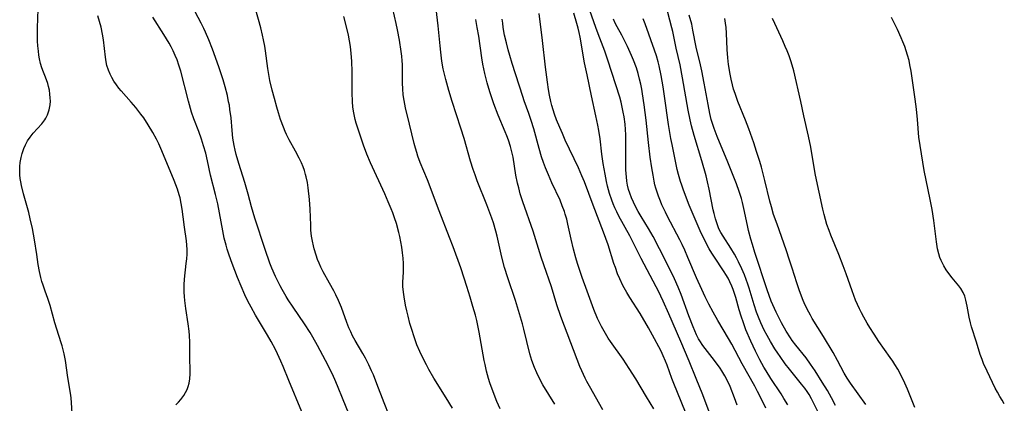
# Model space of a CAD drawing. Units: inches. Extents: x 2065667 to 2071183, y 201066 to 206540.
# Drawn here: x 2065757 to 2065916, y 203893 to 203955 of the extents above; entities that cross this region are included whole.
import ezdxf

# ---------------------------------------------------------------- set-up
doc = ezdxf.new("R2010")
doc.units = ezdxf.units.IN
doc.header["$MEASUREMENT"] = 0
doc.layers.add('c_06_T14S_R19E', color=242, linetype='Continuous')

msp = doc.modelspace()

# ---------------------------------------------------------------- linework, layer by layer
at = {"layer": 'c_06_T14S_R19E'}
for points, elevation in [([(2065843.44, 203893.06), (2065842.44, 203894.63), (2065841.5, 203896.23), (2065840.97, 203897.22), (2065840.5, 203898.17), (2065840.13, 203899.02), (2065839.7, 203900.16), (2065839.39, 203901.23), (2065838.41, 203905.26), (2065838.19, 203906.12), (2065837.72, 203907.74), (2065837.06, 203909.87), (2065835.81, 203913.56), (2065835.28, 203915.23), (2065834.84, 203916.9), (2065834.06, 203920.33), (2065833.87, 203921.11), (2065833.48, 203922.46), (2065833.21, 203923.26), (2065832.9, 203924.13), (2065832.41, 203925.4), (2065830.83, 203929.31), (2065830.48, 203930.25), (2065830.18, 203931.12), (2065829.76, 203932.47), (2065828.69, 203936.14), (2065828.17, 203937.85), (2065826.78, 203942.15), (2065826.22, 203943.94), (2065825.72, 203945.74), (2065825.32, 203947.47), (2065825.1, 203948.73), (2065824.91, 203950.15), (2065824.8, 203951.17), (2065824.51, 203954.44), (2065823.88, 203959.55)], 948), ([(2065873.05, 203892.93), (2065872.58, 203894.09), (2065871.9, 203895.93), (2065871.49, 203896.88), (2065871.05, 203897.68), (2065870.57, 203898.46), (2065870.28, 203898.9), (2065869.37, 203900.16), (2065867.49, 203902.58), (2065866.99, 203903.33), (2065866.78, 203903.67), (2065866.45, 203904.3), (2065866.15, 203904.96), (2065865.87, 203905.63), (2065865.19, 203907.42), (2065863.94, 203910.87), (2065863.47, 203912.05), (2065862.85, 203913.42), (2065861.46, 203916.26), (2065859.41, 203920.24), (2065858.65, 203921.58), (2065857.46, 203923.5), (2065856.97, 203924.31), (2065856.65, 203924.9), (2065856.19, 203925.84), (2065855.88, 203926.56), (2065855.61, 203927.3), (2065855.42, 203927.91), (2065855.26, 203928.58), (2065855.14, 203929.26), (2065855.05, 203929.95), (2065855.01, 203930.41), (2065854.97, 203931.12), (2065854.97, 203935.46), (2065854.94, 203936.77), (2065854.89, 203937.63), (2065854.83, 203938.49), (2065854.69, 203939.65), (2065854.55, 203940.46), (2065854.39, 203941.26), (2065854.2, 203942.06), (2065853.97, 203942.85), (2065852.06, 203948.85), (2065851.55, 203950.34), (2065850.48, 203953.13), (2065850.09, 203954.19), (2065848.46, 203958.84)], 958), ([(2065886.11, 203891.87), (2065885.45, 203893.29), (2065885.11, 203893.95), (2065884.73, 203894.62), (2065884.39, 203895.14), (2065884.04, 203895.65), (2065883.51, 203896.33), (2065881.53, 203898.74), (2065880.86, 203899.6), (2065880.01, 203900.78), (2065879.64, 203901.32), (2065879.16, 203902.07), (2065878.47, 203903.24), (2065877.9, 203904.23), (2065877.43, 203905.1), (2065877.14, 203905.69), (2065876.87, 203906.28), (2065876.51, 203907.16), (2065876.2, 203907.99), (2065875.79, 203909.2), (2065874.99, 203911.86), (2065874.77, 203912.53), (2065874.5, 203913.3), (2065874.21, 203914.07), (2065873.8, 203915.04), (2065873.26, 203916.17), (2065872.93, 203916.79), (2065872.59, 203917.39), (2065871.99, 203918.36), (2065870.74, 203920.32), (2065870.4, 203920.9), (2065870.09, 203921.52), (2065869.77, 203922.32), (2065869.5, 203923.14), (2065869.28, 203923.99), (2065869.14, 203924.6), (2065868.49, 203927.92), (2065868.22, 203929.15), (2065867.98, 203930.11), (2065867.3, 203932.54), (2065866.04, 203936.66), (2065865.61, 203938.24), (2065865.39, 203939.2), (2065865.07, 203940.77), (2065864.18, 203945.98), (2065863.77, 203948.12), (2065863.16, 203950.8), (2065862.58, 203953.54), (2065862.44, 203954.12), (2065861.4, 203958.07)], 964), ([(2065765.08, 203891.61), (2065764.98, 203893.31), (2065764.91, 203894.12), (2065764.82, 203894.87), (2065764.39, 203897.42), (2065763.97, 203900.13), (2065763.77, 203901.21), (2065763.63, 203901.86), (2065763.47, 203902.51), (2065763.31, 203903.04), (2065762.57, 203905.26), (2065762.25, 203906.26), (2065761.51, 203909.05), (2065761.13, 203910.19), (2065760.69, 203911.38), (2065760.35, 203912.35), (2065760.17, 203912.99), (2065760, 203913.64), (2065759.79, 203914.58), (2065759.57, 203915.73), (2065759.31, 203917.32), (2065758.94, 203919.74), (2065758.61, 203921.58), (2065758.27, 203923.12), (2065758.02, 203924.14), (2065757.19, 203927.2), (2065756.86, 203928.54), (2065756.73, 203929.15), (2065756.64, 203929.7), (2065756.58, 203930.25), (2065756.55, 203930.9), (2065756.57, 203931.6), (2065756.64, 203932.28), (2065756.77, 203933.06), (2065756.94, 203933.72), (2065757.22, 203934.52), (2065757.51, 203935.16), (2065757.83, 203935.76), (2065758.25, 203936.39), (2065758.76, 203937.03), (2065760.15, 203938.56), (2065760.65, 203939.21), (2065760.8, 203939.45), (2065761.07, 203940), (2065761.33, 203940.79), (2065761.49, 203941.63), (2065761.53, 203942.21), (2065761.52, 203942.74), (2065761.47, 203943.36), (2065761.38, 203943.99), (2065761.24, 203944.61), (2065761.1, 203945.08), (2065760.72, 203946.11), (2065760.41, 203946.92), (2065760.16, 203947.61), (2065759.95, 203948.32), (2065759.77, 203949.09), (2065759.67, 203949.7), (2065759.59, 203950.31), (2065759.51, 203951.18), (2065759.46, 203951.96), (2065759.44, 203953.27), (2065759.46, 203954.12), (2065759.57, 203957.16)], 934), ([(2065802.35, 203891.83), (2065800.25, 203896.9), (2065799.35, 203899.18), (2065798.97, 203900.07), (2065798.43, 203901.24), (2065798.07, 203901.96), (2065797.4, 203903.22), (2065796.8, 203904.27), (2065794.84, 203907.51), (2065794.11, 203908.83), (2065793.61, 203909.79), (2065793.11, 203910.82), (2065792.49, 203912.2), (2065791.9, 203913.63), (2065791.05, 203915.87), (2065790.56, 203917.25), (2065790.25, 203918.21), (2065790.07, 203918.85), (2065789.77, 203919.99), (2065789.52, 203921.19), (2065789.01, 203924.12), (2065788.71, 203925.59), (2065788.34, 203927.09), (2065787.54, 203930.22), (2065787.04, 203932.53), (2065786.75, 203933.76), (2065786.41, 203934.95), (2065786.06, 203936.08), (2065785.61, 203937.32), (2065784.84, 203939.33), (2065784.47, 203940.45), (2065783.97, 203942.21), (2065782.7, 203947.08), (2065782.4, 203948.08), (2065782.1, 203948.94), (2065781.8, 203949.65), (2065781.48, 203950.36), (2065781.14, 203951.02), (2065780.8, 203951.64), (2065779.95, 203953.02), (2065778.15, 203955.83)], 938), ([(2065826.8, 203892.44), (2065825.79, 203894.12), (2065823.8, 203897.27), (2065822.99, 203898.67), (2065822.58, 203899.44), (2065821.95, 203900.68), (2065821.52, 203901.6), (2065821.05, 203902.71), (2065820.54, 203904.13), (2065820.25, 203905.01), (2065819.91, 203906.17), (2065819.6, 203907.36), (2065819.4, 203908.19), (2065819.2, 203909.12), (2065818.95, 203910.47), (2065818.85, 203911.22), (2065818.78, 203912.14), (2065818.78, 203912.85), (2065818.85, 203914.48), (2065818.86, 203915.21), (2065818.84, 203915.89), (2065818.79, 203916.76), (2065818.71, 203917.64), (2065818.59, 203918.51), (2065818.44, 203919.39), (2065818.27, 203920.27), (2065818.11, 203920.94), (2065817.72, 203922.37), (2065817.42, 203923.28), (2065817.12, 203924.1), (2065816.87, 203924.74), (2065816.4, 203925.87), (2065815.83, 203927.16), (2065813.5, 203932.21), (2065812.92, 203933.61), (2065812.38, 203935.07), (2065811.6, 203937.34), (2065811.2, 203938.64), (2065811.04, 203939.23), (2065810.8, 203940.32), (2065810.66, 203941.25), (2065810.57, 203942.18), (2065810.53, 203943.58), (2065810.54, 203945.8), (2065810.53, 203946.96), (2065810.47, 203948.73), (2065810.38, 203949.95), (2065810.25, 203951.11), (2065810.11, 203952.02), (2065809.93, 203952.92), (2065809.72, 203953.83), (2065809.2, 203955.94)], 944), ([(2065834.54, 203892.29), (2065834.03, 203893.51), (2065833.43, 203895.06), (2065832.9, 203896.55), (2065832.67, 203897.24), (2065832.35, 203898.42), (2065832.1, 203899.52), (2065831.96, 203900.18), (2065831.16, 203904.74), (2065830.88, 203906.12), (2065830.76, 203906.66), (2065830.55, 203907.49), (2065830.15, 203908.93), (2065829.71, 203910.42), (2065829.17, 203912.16), (2065828.73, 203913.49), (2065828.17, 203915.16), (2065826.93, 203918.59), (2065826.34, 203920.13), (2065824.66, 203924.41), (2065822.74, 203929.44), (2065821.59, 203932.25), (2065821.2, 203933.3), (2065821.01, 203933.89), (2065820.81, 203934.62), (2065820.62, 203935.35), (2065819.85, 203938.51), (2065819.2, 203941.12), (2065818.95, 203942.34), (2065818.82, 203943.27), (2065818.74, 203944.21), (2065818.71, 203945.15), (2065818.72, 203947.51), (2065818.7, 203948.16), (2065818.66, 203948.77), (2065818.58, 203949.52), (2065818.49, 203950.27), (2065818.21, 203952.09), (2065817.91, 203953.77), (2065817.7, 203954.79), (2065817.16, 203957.2)], 946), ([(2065865.55, 203889.51), (2065863.96, 203893.5), (2065862.77, 203896.4), (2065862.44, 203897.24), (2065861.67, 203899.37), (2065861.41, 203900.03), (2065861.03, 203900.9), (2065860.68, 203901.64), (2065860.31, 203902.38), (2065859.63, 203903.68), (2065858.63, 203905.46), (2065857.27, 203907.78), (2065855.64, 203910.35), (2065855.13, 203911.18), (2065854.5, 203912.32), (2065853.97, 203913.41), (2065853.63, 203914.22), (2065853.26, 203915.22), (2065853.04, 203915.88), (2065852.08, 203918.91), (2065851.36, 203920.98), (2065849.65, 203925.34), (2065848.23, 203929.13), (2065847.84, 203930.1), (2065847.26, 203931.41), (2065845.14, 203935.9), (2065844.66, 203936.96), (2065844.23, 203937.94), (2065843.73, 203939.2), (2065843.4, 203940.13), (2065842.96, 203941.49), (2065842.77, 203942.18), (2065842.55, 203943.19), (2065842.4, 203944.12), (2065842.23, 203945.32), (2065841.93, 203947.73), (2065841.43, 203952.08), (2065840.87, 203956.42)], 954), ([(2065868.5, 203891.82), (2065867.46, 203894.6), (2065866.38, 203897.22), (2065865.25, 203900.06), (2065863.87, 203903.22), (2065861.94, 203907.71), (2065861.02, 203909.78), (2065860.26, 203911.38), (2065859.89, 203912.1), (2065857.45, 203916.7), (2065855.6, 203920.38), (2065853.85, 203923.56), (2065853.51, 203924.24), (2065853.2, 203924.9), (2065852.91, 203925.57), (2065852.68, 203926.17), (2065852.3, 203927.26), (2065851.98, 203928.45), (2065851.82, 203929.18), (2065851.59, 203930.38), (2065851.3, 203932.08), (2065851.08, 203933.64), (2065850.8, 203936.13), (2065850.6, 203937.45), (2065850.44, 203938.34), (2065850.12, 203939.86), (2065849.39, 203943.07), (2065848.66, 203946.49), (2065848.28, 203948.43), (2065847.56, 203952.58), (2065847.4, 203953.34), (2065847.23, 203954.08), (2065847.03, 203954.84), (2065846.53, 203956.47)], 956), ([(2065851.25, 203892.14), (2065849.06, 203895.99), (2065848.65, 203896.73), (2065848.36, 203897.3), (2065847.82, 203898.45), (2065847.51, 203899.2), (2065844.98, 203905.71), (2065844.4, 203907.29), (2065843.78, 203909.19), (2065842.88, 203912.1), (2065841.64, 203915.68), (2065841.22, 203916.94), (2065839.91, 203921.11), (2065838.24, 203925.91), (2065837.83, 203927.21), (2065837.57, 203928.18), (2065837.38, 203928.94), (2065837.11, 203930.2), (2065836.65, 203933.12), (2065836.41, 203934.23), (2065836.24, 203934.88), (2065835.92, 203935.89), (2065835.66, 203936.59), (2065835.39, 203937.25), (2065834.25, 203939.94), (2065833.52, 203941.81), (2065833.09, 203943.07), (2065832.88, 203943.71), (2065832.46, 203945.17), (2065832.07, 203946.71), (2065831.76, 203948.2), (2065831.59, 203949.24), (2065831.08, 203952.77), (2065830.85, 203954.14), (2065830.61, 203955.45)], 950), ([(2065859.49, 203892.3), (2065858.31, 203894.24), (2065856.57, 203897.16), (2065855.53, 203898.87), (2065854.55, 203900.36), (2065852.47, 203903.25), (2065852.1, 203903.79), (2065851.65, 203904.51), (2065850.99, 203905.68), (2065850.69, 203906.29), (2065850.37, 203906.97), (2065849.77, 203908.43), (2065848.67, 203911.38), (2065847.87, 203913.64), (2065847.12, 203915.89), (2065846.84, 203916.82), (2065846.45, 203918.21), (2065846.07, 203919.84), (2065845.55, 203922.26), (2065845.36, 203923.07), (2065845.14, 203923.87), (2065844.99, 203924.34), (2065844.65, 203925.25), (2065844.28, 203926.14), (2065842.97, 203928.95), (2065842.39, 203930.25), (2065841.93, 203931.41), (2065841.61, 203932.25), (2065841.29, 203933.21), (2065840.88, 203934.55), (2065840.01, 203937.74), (2065839.61, 203939.06), (2065839.21, 203940.23), (2065838.46, 203942.25), (2065838.22, 203942.96), (2065836.53, 203948.31), (2065836.13, 203949.62), (2065835.86, 203950.56), (2065835.57, 203951.7), (2065835.29, 203952.94), (2065835.06, 203954.19), (2065834.97, 203954.85), (2065834.89, 203955.52)], 952), ([(2065877.68, 203892.44), (2065876.89, 203894.08), (2065876.34, 203895.14), (2065875.89, 203895.97), (2065873.87, 203899.59), (2065872.16, 203902.82), (2065871.63, 203903.73), (2065869.9, 203906.64), (2065869.12, 203908), (2065868.42, 203909.27), (2065867.82, 203910.48), (2065867.29, 203911.65), (2065866.44, 203913.58), (2065865.05, 203916.85), (2065864.52, 203918.07), (2065864.1, 203918.96), (2065863.71, 203919.73), (2065861.73, 203923.52), (2065861.39, 203924.2), (2065860.82, 203925.4), (2065860.57, 203926), (2065860.25, 203926.81), (2065860.08, 203927.29), (2065859.84, 203928.08), (2065859.69, 203928.66), (2065859.56, 203929.25), (2065859.38, 203930.19), (2065859.17, 203931.41), (2065858.93, 203933.16), (2065858.66, 203935.5), (2065858.26, 203939.16), (2065857.95, 203941.64), (2065857.68, 203943.38), (2065857.54, 203944.19), (2065857.38, 203945), (2065857.2, 203945.81), (2065856.96, 203946.71), (2065856.68, 203947.6), (2065856.2, 203948.87), (2065855.87, 203949.65), (2065855.22, 203951.08), (2065854.91, 203951.73), (2065854.29, 203952.91), (2065853.55, 203954.27), (2065853.24, 203954.89), (2065852.94, 203955.52)], 960), ([(2065893.91, 203892.99), (2065891.44, 203896.49), (2065890.91, 203897.3), (2065890.43, 203898.12), (2065889.34, 203900.13), (2065888.6, 203901.43), (2065887.05, 203904.02), (2065885.24, 203906.96), (2065884.94, 203907.48), (2065884.65, 203908), (2065884.02, 203909.26), (2065883.64, 203910.15), (2065883.09, 203911.59), (2065882.71, 203912.74), (2065881.98, 203915.11), (2065881.55, 203916.45), (2065880.97, 203918.13), (2065879.51, 203922.25), (2065878.96, 203923.86), (2065878.59, 203925.1), (2065878.36, 203926), (2065877.54, 203929.33), (2065876.98, 203931.49), (2065876.7, 203932.44), (2065876.2, 203934.07), (2065875.72, 203935.48), (2065874.91, 203937.73), (2065874.37, 203939.14), (2065873.15, 203942.19), (2065872.69, 203943.47), (2065872.47, 203944.17), (2065872.27, 203944.88), (2065872.06, 203945.76), (2065871.89, 203946.59), (2065871.64, 203948.18), (2065871.52, 203949.26), (2065871.41, 203950.62), (2065871.31, 203953.23), (2065871.24, 203954.14), (2065871.16, 203954.88), (2065871.04, 203955.62)], 968)]:
    msp.add_lwpolyline(points, dxfattribs=dict(at, elevation=elevation))
for points in [[(2065781.91, 203892.98, 936), (2065782.34, 203893.39, 936), (2065782.73, 203893.84, 936), (2065783.19, 203894.46, 936), (2065783.48, 203894.94, 936), (2065783.72, 203895.45, 936), (2065783.92, 203895.96, 936), (2065784.07, 203896.5, 936), (2065784.2, 203897.18, 936), (2065784.25, 203897.99, 936), (2065784.23, 203898.9, 936), (2065784.17, 203900.19, 936), (2065784.15, 203903.15, 936), (2065784.1, 203904.22, 936), (2065784.06, 203904.89, 936), (2065783.93, 203906.09, 936), (2065783.54, 203908.57, 936), (2065783.37, 203909.86, 936), (2065783.3, 203910.54, 936), (2065783.25, 203911.22, 936), (2065783.23, 203911.89, 936), (2065783.24, 203912.43, 936), (2065783.3, 203913.36, 936), (2065783.59, 203915.87, 936), (2065783.68, 203916.67, 936), (2065783.73, 203917.41, 936), (2065783.74, 203918.14, 936), (2065783.71, 203918.87, 936), (2065783.63, 203919.59, 936), (2065783.33, 203921.76, 936), (2065783.12, 203923.46, 936), (2065782.95, 203924.71, 936), (2065782.79, 203925.63, 936), (2065782.59, 203926.55, 936), (2065782.46, 203927.04, 936), (2065782.16, 203927.97, 936), (2065781.63, 203929.34, 936), (2065779.63, 203934.17, 936), (2065779.14, 203935.3, 936), (2065778.79, 203936.04, 936), (2065778.19, 203937.14, 936), (2065777.42, 203938.4, 936), (2065776.68, 203939.49, 936), (2065776.22, 203940.12, 936), (2065775.39, 203941.18, 936), (2065774.66, 203942.04, 936), (2065773.02, 203943.92, 936), (2065772.66, 203944.35, 936), (2065772.25, 203944.89, 936), (2065771.86, 203945.44, 936), (2065771.51, 203946.03, 936), (2065771.22, 203946.62, 936), (2065770.96, 203947.23, 936), (2065770.72, 203947.98, 936), (2065770.59, 203948.59, 936), (2065770.47, 203949.36, 936), (2065770.15, 203952.18, 936), (2065770.01, 203953.09, 936), (2065769.77, 203954.21, 936), (2065769.52, 203955.14, 936), (2065769.23, 203956.06, 936)], [(2065809.93, 203891.67, 940), (2065809.07, 203893.75, 940), (2065808.17, 203896.04, 940), (2065807.74, 203897.05, 940), (2065807.26, 203898.06, 940), (2065806.18, 203900.17, 940), (2065804.91, 203902.56, 940), (2065804.13, 203903.96, 940), (2065803.71, 203904.67, 940), (2065802.8, 203906.09, 940), (2065800.93, 203908.81, 940), (2065800.16, 203909.97, 940), (2065799.8, 203910.55, 940), (2065799.14, 203911.69, 940), (2065798.84, 203912.25, 940), (2065798.4, 203913.13, 940), (2065798.09, 203913.8, 940), (2065797.51, 203915.14, 940), (2065797.19, 203915.96, 940), (2065796.38, 203918.18, 940), (2065794.72, 203923.25, 940), (2065794.19, 203925.06, 940), (2065793.63, 203927.13, 940), (2065793.1, 203929.01, 940), (2065792.13, 203932.09, 940), (2065791.7, 203933.56, 940), (2065791.52, 203934.28, 940), (2065791.37, 203935.01, 940), (2065791.17, 203936.22, 940), (2065791.03, 203937.47, 940), (2065790.86, 203939.54, 940), (2065790.69, 203940.89, 940), (2065790.59, 203941.56, 940), (2065790.48, 203942.12, 940), (2065790.27, 203943.12, 940), (2065789.9, 203944.53, 940), (2065789.57, 203945.68, 940), (2065788.95, 203947.61, 940), (2065788.36, 203949.28, 940), (2065787.85, 203950.63, 940), (2065787.24, 203952.18, 940), (2065786.71, 203953.41, 940), (2065786.43, 203954, 940), (2065786.01, 203954.86, 940), (2065785.05, 203956.7, 940)], [(2065816.56, 203891.21, 942), (2065815.74, 203893.27, 942), (2065814.56, 203896.38, 942), (2065813.97, 203897.81, 942), (2065813.67, 203898.49, 942), (2065813.22, 203899.45, 942), (2065812.68, 203900.51, 942), (2065812.24, 203901.29, 942), (2065811, 203903.39, 942), (2065810.59, 203904.16, 942), (2065810.29, 203904.8, 942), (2065810.01, 203905.44, 942), (2065809.67, 203906.32, 942), (2065808.78, 203908.75, 942), (2065808.3, 203909.89, 942), (2065807.88, 203910.78, 942), (2065807.55, 203911.44, 942), (2065806.86, 203912.72, 942), (2065805.85, 203914.55, 942), (2065805.47, 203915.3, 942), (2065805.19, 203915.93, 942), (2065804.92, 203916.56, 942), (2065804.67, 203917.26, 942), (2065804.35, 203918.27, 942), (2065804.23, 203918.75, 942), (2065804.07, 203919.52, 942), (2065803.95, 203920.3, 942), (2065803.84, 203921.29, 942), (2065803.8, 203922.09, 942), (2065803.72, 203924.72, 942), (2065803.61, 203926.25, 942), (2065803.4, 203928.15, 942), (2065803.26, 203929.04, 942), (2065803.07, 203929.92, 942), (2065802.97, 203930.32, 942), (2065802.78, 203930.95, 942), (2065802.55, 203931.58, 942), (2065802.3, 203932.2, 942), (2065801.94, 203932.99, 942), (2065801.34, 203934.13, 942), (2065800.32, 203935.94, 942), (2065799.88, 203936.83, 942), (2065799.66, 203937.31, 942), (2065799.38, 203938, 942), (2065798.92, 203939.23, 942), (2065798.58, 203940.3, 942), (2065798.3, 203941.23, 942), (2065797.9, 203942.66, 942), (2065797.54, 203944.02, 942), (2065797.19, 203945.56, 942), (2065797.07, 203946.22, 942), (2065796.85, 203947.54, 942), (2065796.45, 203950.37, 942), (2065796.33, 203951.12, 942), (2065796.13, 203952.18, 942), (2065795.98, 203952.91, 942), (2065795.68, 203954.12, 942), (2065794.86, 203957.21, 942)], [(2065889.02, 203892.84, 966), (2065888.35, 203894.1, 966), (2065887.68, 203895.27, 966), (2065886.86, 203896.64, 966), (2065885.69, 203898.48, 966), (2065884.94, 203899.57, 966), (2065884.22, 203900.56, 966), (2065882.57, 203902.65, 966), (2065881.99, 203903.41, 966), (2065881.71, 203903.82, 966), (2065881.01, 203904.93, 966), (2065880.26, 203906.24, 966), (2065879.95, 203906.81, 966), (2065879.36, 203907.99, 966), (2065879.08, 203908.6, 966), (2065878.58, 203909.76, 966), (2065878.22, 203910.67, 966), (2065877.89, 203911.6, 966), (2065875.92, 203917.69, 966), (2065875.52, 203918.98, 966), (2065875.27, 203919.83, 966), (2065874.9, 203921.22, 966), (2065874.71, 203922.05, 966), (2065874.12, 203924.79, 966), (2065873.89, 203925.78, 966), (2065873.72, 203926.43, 966), (2065873.38, 203927.59, 966), (2065872.95, 203928.8, 966), (2065872.41, 203930.18, 966), (2065871.53, 203932.32, 966), (2065869.78, 203936.48, 966), (2065869.29, 203937.77, 966), (2065869.03, 203938.58, 966), (2065868.83, 203939.25, 966), (2065868.6, 203940.21, 966), (2065868.31, 203941.65, 966), (2065867.69, 203945.14, 966), (2065867.3, 203947.12, 966), (2065867.09, 203948.12, 966), (2065866.41, 203950.98, 966), (2065865.86, 203953.76, 966), (2065865.66, 203954.69, 966), (2065865.27, 203956.18, 966)], [(2065916.41, 203893.14, 972), (2065916.04, 203893.72, 972), (2065915.68, 203894.32, 972), (2065915.29, 203895.02, 972), (2065914.95, 203895.68, 972), (2065913.64, 203898.41, 972), (2065913.06, 203899.68, 972), (2065912.8, 203900.32, 972), (2065912.51, 203901.14, 972), (2065911.91, 203903.1, 972), (2065911.1, 203905.64, 972), (2065910.92, 203906.26, 972), (2065910.71, 203907.17, 972), (2065910.36, 203908.95, 972), (2065910.15, 203909.96, 972), (2065909.98, 203910.59, 972), (2065909.76, 203911.17, 972), (2065909.37, 203911.81, 972), (2065909.01, 203912.27, 972), (2065908.48, 203912.89, 972), (2065907.94, 203913.55, 972), (2065907.41, 203914.25, 972), (2065906.98, 203914.87, 972), (2065906.59, 203915.51, 972), (2065906.37, 203915.92, 972), (2065906.16, 203916.38, 972), (2065905.97, 203916.85, 972), (2065905.78, 203917.44, 972), (2065905.58, 203918.26, 972), (2065905.39, 203919.38, 972), (2065904.97, 203922.85, 972), (2065904.69, 203924.66, 972), (2065904.39, 203926.26, 972), (2065903.72, 203929.41, 972), (2065903.4, 203930.97, 972), (2065902.73, 203935.04, 972), (2065902.56, 203936.38, 972), (2065902.34, 203939.27, 972), (2065902.17, 203940.94, 972), (2065901.96, 203942.55, 972), (2065901.55, 203945.2, 972), (2065901.28, 203947.07, 972), (2065901.1, 203948.12, 972), (2065900.95, 203948.79, 972), (2065900.71, 203949.69, 972), (2065900.49, 203950.39, 972), (2065900.24, 203951.09, 972), (2065899.95, 203951.82, 972), (2065899.65, 203952.51, 972), (2065899.05, 203953.83, 972), (2065898.12, 203955.79, 972)], [(2065881.27, 203892.94, 962), (2065880.63, 203894.01, 962), (2065880.16, 203894.74, 962), (2065878.48, 203897.26, 962), (2065877.73, 203898.46, 962), (2065877.36, 203899.07, 962), (2065876.71, 203900.25, 962), (2065876, 203901.68, 962), (2065875.26, 203903.29, 962), (2065874.47, 203905.14, 962), (2065874.05, 203906.24, 962), (2065873.69, 203907.32, 962), (2065873.37, 203908.35, 962), (2065872.8, 203910.35, 962), (2065872.38, 203911.66, 962), (2065872.19, 203912.19, 962), (2065871.86, 203912.92, 962), (2065871.56, 203913.52, 962), (2065871.22, 203914.11, 962), (2065870.93, 203914.56, 962), (2065869.24, 203917.05, 962), (2065868.91, 203917.58, 962), (2065868.49, 203918.29, 962), (2065867.84, 203919.5, 962), (2065867.05, 203921.18, 962), (2065865.72, 203924.2, 962), (2065865.25, 203925.33, 962), (2065864.79, 203926.49, 962), (2065864.25, 203927.94, 962), (2065864.03, 203928.57, 962), (2065863.82, 203929.2, 962), (2065863.49, 203930.34, 962), (2065863.3, 203931.15, 962), (2065862.95, 203932.77, 962), (2065862.46, 203935.17, 962), (2065862.27, 203936.18, 962), (2065861.91, 203938.45, 962), (2065861.25, 203943.01, 962), (2065861.02, 203944.53, 962), (2065860.69, 203946.4, 962), (2065860.36, 203947.95, 962), (2065860.2, 203948.6, 962), (2065859.92, 203949.55, 962), (2065859.62, 203950.49, 962), (2065858.08, 203954.78, 962), (2065857.8, 203955.59, 962)], [(2065901.87, 203892.51, 970), (2065900.67, 203895.51, 970), (2065900.27, 203896.46, 970), (2065899.74, 203897.59, 970), (2065899.13, 203898.73, 970), (2065898.66, 203899.51, 970), (2065898.32, 203900.03, 970), (2065897.9, 203900.64, 970), (2065896.02, 203903.26, 970), (2065895.27, 203904.4, 970), (2065894.58, 203905.48, 970), (2065894.15, 203906.2, 970), (2065893.59, 203907.18, 970), (2065893.23, 203907.86, 970), (2065892.89, 203908.54, 970), (2065892.56, 203909.25, 970), (2065892.27, 203909.95, 970), (2065891.7, 203911.43, 970), (2065890.72, 203914.22, 970), (2065890.25, 203915.51, 970), (2065889.53, 203917.34, 970), (2065888.24, 203920.5, 970), (2065887.95, 203921.25, 970), (2065887.62, 203922.23, 970), (2065887.39, 203923.03, 970), (2065887.17, 203923.83, 970), (2065886.96, 203924.7, 970), (2065885.78, 203930.19, 970), (2065885.47, 203931.78, 970), (2065884.98, 203934.74, 970), (2065884.64, 203936.56, 970), (2065883.88, 203939.84, 970), (2065883.36, 203942.16, 970), (2065882.22, 203947.16, 970), (2065881.97, 203948.08, 970), (2065881.77, 203948.76, 970), (2065881.49, 203949.57, 970), (2065881.18, 203950.36, 970), (2065880.86, 203951.1, 970), (2065880.46, 203951.98, 970), (2065879.14, 203954.79, 970), (2065878.79, 203955.64, 970)]]:
    msp.add_polyline3d(points, dxfattribs=at)

doc.saveas('drawing.dxf')
